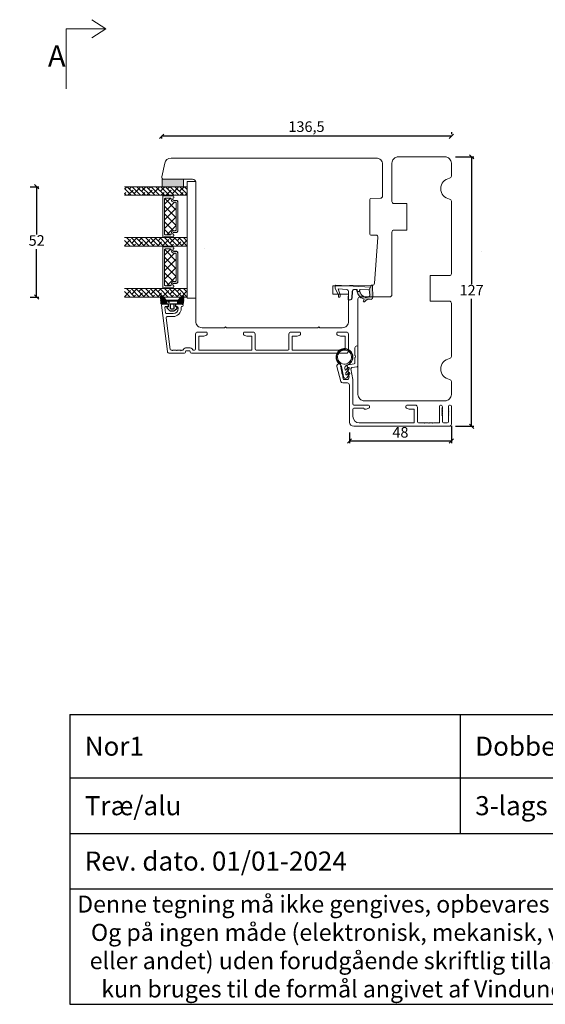
# Model space of a CAD drawing. Units: millimetres. Extents: x 2156 to 4269, y 807 to 2171.
# Drawn here: x 3225 to 3473, y 807 to 1271 of the extents above; entities that cross this region are included whole.
import ezdxf

# ---------------------------------------------------------------- set-up
doc = ezdxf.new("R2010")
doc.units = ezdxf.units.MM
for name, color, linetype in [('1', 7, 'Continuous'), ('GLAS', 3, 'Continuous'), ('KON', 7, 'Continuous')]:
    doc.layers.add(name, color=color, linetype=linetype)
doc.styles.get("Standard").update_dxf_attribs({"font": 'txt.shx', "height": 5})
doc.dimstyles.new('ISO-25', dxfattribs={"dimtxt": 2, "dimasz": 2, "dimexe": 1, "dimexo": 5, "dimgap": 1, "dimtad": 1, "dimtih": 1, "dimtoh": 1, "dimdec": 1, "dimtxsty": 'Standard', "dimblk": 'OBLIQUE', "dimcen": 5, "dimclrd": 1, "dimclre": 1, "dimadec": 0, "dimazin": 0, "dimtfac": 1, "dimtdec": 1, "dimtmove": 1, "dimatfit": 3, "dimldrblk": 'OBLIQUE', "dimfxl": 1.25, "dimarcsym": 0})

# ---------------------------------------------------------------- blocks, each defined once
blk = doc.blocks.new('A$Cb9b87cea')
at = {"lineweight": 9}
for q in [(0, 6.58), (8.52, 6.58)]:
    blk.add_line((4.26, 0), q, dxfattribs=at)
blk.add_lwpolyline([(32.65, 18.66), (4.26, 18.66), (4.26, 0)], dxfattribs=at)
blk = doc.blocks.new('A$C0AF047EA')
at = {"lineweight": 9}
h = blk.add_hatch(color=256, dxfattribs=at)
h.set_gradient(color1=(122, 175, 223), color2=(122, 175, 223), name='INVHEMISPHERICAL')
h.paths.add_polyline_path([(11.33, 17.25, 0.393768), (11.05, 17.55), (5.67, 17.93, 0.354544), (4.63, 17.21, -0.35961), (3.54, 14.38, 0.406017), (3.34, 13.71, 0.298193), (3.87, 13.58, 0.06793), (4.53, 13.9), (5.04, 12.6, 0.127438), (5.26, 12.15, 0.175347), (8.82, 10.14), (8.8, 9.08, -0.406725), (7.9, 8.2), (4.83, 8.2, 0.414214), (3.73, 7.1), (3.73, 6.4), (3.83, 6.4), (3.83, 7.1, -0.414214), (4.83, 8.1), (7.9, 8.1, 0.406725), (8.9, 9.07), (8.93, 10.36), (8.44, 10.36, -0.421742), (7.94, 10.88), (7.95, 11.05, -0.406725), (8.45, 11.54), (8.63, 11.54, 0.087093), (8.74, 11.55, -0.317438), (5.28, 14.67, 0.103771), (5.67, 15.71, -0.399002), (6.82, 16.47), (9.08, 16.09), (11.13, 16.81, 0.317854), (11.33, 17.09)])
for p, q in [((8.93, 11.83), (9.08, 16.09)), ((10.33, 16.53), (10.33, 0.3)), ((7.57, 6.4), (3.83, 6.4)), ((8.76, 1.37), (8.57, 5.45)), ((4.83, 2.22), (4.83, 2.02)), ((5.73, 1.72), (5.13, 1.72)), ((5.73, 1.72), (9, 0.03)), ((8.76, 1.37), (6.37, 2.38)), ((10.03, 0), (9.14, 0))]:
    blk.add_line(p, q, dxfattribs=at)
blk.add_lwpolyline([(8.63, 11.54), (8.45, 11.54, 0.406725), (7.95, 11.05), (7.94, 10.88, 0.421742), (8.44, 10.36), (8.93, 10.36), (8.9, 9.07, -0.406725), (7.9, 8.1), (4.83, 8.1, 0.414214), (3.83, 7.1), (3.83, 6.4), (3.73, 6.4), (3.73, 7.1, -0.414214), (4.83, 8.2), (7.9, 8.2, 0.406725), (8.8, 9.08), (8.82, 10.14, -0.175347), (5.26, 12.15, -0.127438), (5.04, 12.6), (4.53, 13.9, -0.06793), (3.87, 13.58, -0.298193), (3.34, 13.71, -0.406017), (3.54, 14.38, 0.35961), (4.63, 17.21, -0.354544), (5.67, 17.93), (11.05, 17.55, -0.393768), (11.33, 17.25), (11.33, 17.09, -0.317854), (11.13, 16.81), (9.08, 16.09), (6.82, 16.47, 0.399002), (5.67, 15.71, -0.103771), (5.28, 14.67, 0.317438), (8.74, 11.55)], format="xyb", dxfattribs=at)
for centre, radius, start, end in [((6.02, 12.8), 1, 191.7051, 220.7552), ((8.63, 11.84), 0.3, 270, 358.0771), ((7.57, 5.4), 1, 2.6838, 90), ((5.13, 2.22), 0.3, 98.8743, 180), ((5.13, 2.02), 0.3, 180, 270), ((5.48, -0.01), 2.55, 69.5267, 98.8743), ((9.14, 0.3), 0.3, 242.6771, 270), ((10.03, 0.3), 0.3, 270, 0)]:
    blk.add_arc(centre, radius, start, end, dxfattribs=at)
blk = doc.blocks.new('_Oblique')
at = {"color": 0, "lineweight": -2}
blk.add_line((-0.5, -0.5), (0.5, 0.5), dxfattribs=at)
blk = doc.blocks.new('*D1170')
at = {"color": 1, "lineweight": -2, "transparency": 16777216}
for p, q in [((3428.78, 1217.94), (3428.78, 1216.93)), ((3428.78, 1215.93), (3292.28, 1215.93)), ((3292.28, 1215.57), (3292.28, 1214.93))]:
    blk.add_line(p, q, dxfattribs=at)
at = {"layer": 'Defpoints', "color": 0, "lineweight": 9, "transparency": 16777216}
for p in [(3292.28, 1220.57), (3292.28, 1215.93), (3428.78, 1212.94)]:
    blk.add_point(p, dxfattribs=at)
at = {"color": 1, "lineweight": -2, "transparency": 16777216, "xscale": 2, "yscale": 2, "zscale": 2, "rotation": 180}
blk.add_blockref('_Oblique', (3292.28, 1215.93), dxfattribs=at)
at = {"color": 1, "lineweight": -2, "transparency": 16777216, "xscale": 2, "yscale": 2, "zscale": 2}
blk.add_blockref('_Oblique', (3428.78, 1215.93), dxfattribs=at)
at = {"color": 0, "lineweight": 9, "transparency": 16777216, "insert": (3360.53, 1219.84), "char_height": 5, "attachment_point": 5}
blk.add_mtext('136,5', dxfattribs=at)
blk = doc.blocks.new('*D1171')
at = {"color": 1, "lineweight": -2, "transparency": 16777216}
for p, q in [((3430.78, 1206.24), (3439.32, 1206.24)), ((3438.32, 1206.24), (3438.32, 1146.24)), ((3438.32, 1079.24), (3438.32, 1139.24)), ((3430.78, 1079.24), (3439.32, 1079.24))]:
    blk.add_line(p, q, dxfattribs=at)
at = {"layer": 'Defpoints', "color": 0, "lineweight": 9, "transparency": 16777216}
for p in [(3425.78, 1206.24), (3425.78, 1079.24), (3438.32, 1079.24)]:
    blk.add_point(p, dxfattribs=at)
at = {"color": 1, "lineweight": -2, "transparency": 16777216, "xscale": 2, "yscale": 2, "zscale": 2}
for p, rotation in [((3438.32, 1206.24), 90), ((3438.32, 1079.24), 270)]:
    blk.add_blockref('_Oblique', p, dxfattribs=dict(at, rotation=rotation))
at = {"color": 0, "lineweight": 9, "transparency": 16777216, "insert": (3438.32, 1142.74), "char_height": 5, "attachment_point": 5}
blk.add_mtext('127', dxfattribs=at)
blk = doc.blocks.new('*D1172')
at = {"color": 1, "lineweight": -2, "transparency": 16777216}
for p, q in [((3428.78, 1079.49), (3428.78, 1071.24)), ((3380.78, 1076.24), (3380.78, 1071.24)), ((3428.78, 1072.24), (3380.78, 1072.24))]:
    blk.add_line(p, q, dxfattribs=at)
at = {"layer": 'Defpoints', "color": 0, "lineweight": 9, "transparency": 16777216}
for p in [(3428.78, 1084.49), (3380.78, 1081.24), (3380.78, 1072.24)]:
    blk.add_point(p, dxfattribs=at)
at = {"color": 1, "lineweight": -2, "transparency": 16777216, "xscale": 2, "yscale": 2, "zscale": 2, "rotation": 180}
blk.add_blockref('_Oblique', (3380.78, 1072.24), dxfattribs=at)
at = {"color": 1, "lineweight": -2, "transparency": 16777216, "xscale": 2, "yscale": 2, "zscale": 2}
blk.add_blockref('_Oblique', (3428.78, 1072.24), dxfattribs=at)
at = {"color": 0, "lineweight": 9, "transparency": 16777216, "insert": (3404.78, 1075.74), "char_height": 5, "attachment_point": 5}
blk.add_mtext('48', dxfattribs=at)
blk = doc.blocks.new('A$C0481216A')
at = {"layer": 'KON'}
h = blk.add_hatch(dxfattribs=at)
h.set_pattern_fill('HONEY', color=256, scale=1.5)
h.set_pattern_definition([(0, (19.05154, 35.52623), (0.28125, 0.1623798), [0.1875, -0.375]), (120, (19.05154, 35.52623), (-0.28125, 0.1623798), [0.1875, -0.375]), (60, (19.05154, 35.52623), (6e-17, 0.3247595), [-0.375, 0.1875])])
edge = h.paths.add_edge_path()
edge.add_arc((26.93, 23.72), 23.72, 90.3487, 97.7282)
edge.add_arc((23.74, 47.53), 0.3, 160.0511, 270, ccw=False)
edge.add_line((23.46, 47.63), (23.61, 48.23))
edge.add_arc((24.09, 48.1), 0.5, 131.9078, 165.6948, ccw=False)
edge.add_line((23.76, 48.48), (25.52, 50.06))
edge.add_line((25.52, 50.06), (25.52, 55.43))
edge.add_line((25.52, 55.43), (23.76, 57.01))
edge.add_arc((24.09, 57.38), 0.5, 194.3052, 228.0922, ccw=False)
edge.add_line((23.61, 57.26), (23.46, 57.86))
edge.add_arc((23.74, 57.96), 0.3, 90, 199.9489, ccw=False)
edge.add_arc((27.17, 85.21), 27.17, 262.7408, 269.1824)
edge.add_arc((26.78, 57.54), 0.5, -36.8186, 90, ccw=False)
edge.add_arc((27.42, 57.07), 0.3, 143.1814, 180)
edge.add_line((27.12, 57.07), (27.12, 55.42))
edge.add_line((27.12, 55.42), (26.03, 55.43))
edge.add_arc((26.02, 55.13), 0.3, 89.7784, 180)
edge.add_line((25.72, 55.13), (25.72, 50.36))
edge.add_arc((26.02, 50.36), 0.3, 180, 270.2216)
edge.add_line((26.03, 50.06), (27.12, 50.07))
edge.add_line((27.12, 50.07), (27.12, 48.42))
edge.add_arc((27.42, 48.42), 0.3, 180, 216.8186)
edge.add_arc((26.78, 47.94), 0.5, -90, 36.8186, ccw=False)
at = {"lineweight": 9}
for p, q in [((27.12, 57.3), (27.12, 52.8)), ((27.12, 54.79), (27.12, 50.69))]:
    blk.add_line(p, q, dxfattribs=at)
at = {"layer": 'KON'}
for points in [[(26.78, 47.44, 0.03221), (23.74, 47.23, -0.520284), (23.46, 47.63), (23.61, 48.23, -0.148501), (23.76, 48.48), (25.52, 50.06), (25.52, 55.43), (23.76, 57.01, -0.148501), (23.61, 57.26), (23.46, 57.86, -0.520284), (23.74, 58.26, 0.028114), (26.78, 58.04, -0.617725), (27.18, 57.25, 0.162048), (27.12, 57.07), (27.12, 55.42), (26.03, 55.43, 0.415347), (25.72, 55.13), (25.72, 50.36, 0.415347), (26.03, 50.06), (27.12, 50.07), (27.12, 48.42, 0.162048), (27.18, 48.24, -0.617725)], [(28.64, 54.92, -0.716836), (29.18, 55.1), (30.24, 53.88, -0.164934), (30.41, 53.39), (30.41, 52.74), (30.41, 52.1, -0.164934), (30.24, 51.61), (29.18, 50.39, -0.716836), (28.64, 50.57), (28.64, 50.69, 0.414214), (28.44, 50.89), (27.32, 50.89, 0.414214), (27.12, 50.69), (27.12, 50.07), (26.03, 50.06, -0.415347), (25.72, 50.36), (25.72, 55.13, -0.415347), (26.03, 55.43), (27.12, 55.42), (27.12, 54.79, 0.414214), (27.32, 54.59), (28.44, 54.59, 0.414214), (28.64, 54.79)], [(29.01, 51.79), (27.73, 51.79, -0.414214), (27.23, 52.29), (27.23, 52.74), (27.23, 53.19, -0.414214), (27.73, 53.69), (29.01, 53.69, -0.414214), (29.51, 53.19), (29.51, 52.74), (29.51, 52.29, -0.414214)]]:
    blk.add_lwpolyline(points, format="xyb", close=True, dxfattribs=at)
blk.add_circle((26.23, 54.22), 0.23, dxfattribs=at)
blk = doc.blocks.new('A$C127C0BF8')
at = {"lineweight": 13}
h = blk.add_hatch(color=256, dxfattribs=at)
h.set_gradient(color1=(132, 132, 132), color2=(130, 130, 130), one_color=1, tint=0.51)
h.paths.add_polyline_path([(3.5, 0), (0, 0), (0, 10), (3.5, 10)])
for p, q in [((0, 0), (0, 10)), ((0, 10), (3.5, 10)), ((3.5, 10), (3.5, 0)), ((3.5, 0), (0, 0))]:
    blk.add_line(p, q, dxfattribs=at)
blk = doc.blocks.new('A$Cc248d515')
at = {"linetype": 'Continuous', "lineweight": 13}
for p, q in [((1.35, 0.87), (6.78, 6.3)), ((7.72, 0.8), (3.04, 5.48)), ((4.92, 0.8), (10.42, 6.3)), ((11.43, 0.8), (5.93, 6.3)), ((8.5, 0.8), (14, 6.3)), ((15.4, 0.8), (9.9, 6.3)), ((12.3, 0.8), (16.49, 4.99)), ((18.4, 1.9), (14, 6.3)), ((4, 0.8), (1.16, 3.64)), ((15.86, 0.8), (18.4, 3.34))]:
    blk.add_line(p, q, dxfattribs=at)
at = {"lineweight": 5}
blk.add_lwpolyline([(2.21, 6.35), (2.21, 5.12, -0.784599), (1.22, 4.88, 0.780767), (0.1, 4.61, -0.004364), (0.1, 4.61), (0.1, 0.7, 0.267949), (0, 0.53), (0, 0.2, 0.414214), (0.2, 0), (19.3, 0, 0.414214), (19.5, 0.2), (19.5, 0.53, 0.267949), (19.4, 0.7), (19.4, 4.61, -0.004364), (19.4, 4.61, 0.780767), (18.28, 4.88, -0.784599), (17.3, 5.12), (17.3, 6.35, 0.414214), (16.65, 7), (2.86, 7, 0.414214)], format="xyb", close=True, dxfattribs=at)
at = {"layer": '1', "color": 0, "lineweight": 5}
for points in [[(0.76, 4.33, 0.001544), (0.76, 4.33, -0.001544)], [(18.74, 4.33, 0.001544), (18.74, 4.33, -0.001544)]]:
    blk.add_lwpolyline(points, format="xyb", close=True, dxfattribs=at)
for centre, start, end in [((0.56, 4.33), 359.6461, 0), ((0.56, 4.33), 359.6461, 0), ((18.94, 4.33), 180, 180.3539), ((18.94, 4.33), 180, 180.3539)]:
    blk.add_arc(centre, 0.2, start, end, dxfattribs=at)
at = {"layer": 'GLAS', "color": 0, "lineweight": 5}
blk.add_lwpolyline([(1.1, 1.3), (1.1, 3.4, -0.414214), (1.6, 3.9), (1.69, 3.9, 0.414214), (3.04, 5.25), (3.04, 5.8, -0.414214), (3.54, 6.3), (15.97, 6.3, -0.414214), (16.47, 5.8), (16.47, 5.25, 0.414214), (17.82, 3.9), (17.9, 3.9, -0.414214), (18.4, 3.4), (18.4, 1.3, -0.414214), (17.9, 0.8), (1.6, 0.8, -0.414214)], format="xyb", close=True, dxfattribs=at)
for centre, start, end in [((2.86, 6.35), 90, 180), ((16.65, 6.35), 0, 90)]:
    blk.add_arc(centre, 0.65, start, end, dxfattribs=at)
blk = doc.blocks.new('A$Cf9e98f71')
at = {"lineweight": 5}
blk.add_lwpolyline([(19.65, 4.64, 1), (20, 4.64), (20, 11.52), (0, 11.52), (0, 4.64, 1), (0.35, 4.64, -0.780767), (1.47, 4.91, 0.784599), (2.46, 5.15), (2.46, 6.38, -0.414214), (3.11, 7.03), (16.9, 7.03, -0.414214), (17.55, 6.38), (17.55, 5.15, 0.784599), (18.53, 4.91, -0.780767)], format="xyb", close=True, dxfattribs=at)
at = {"lineweight": 9}
blk.add_blockref('A$Cc248d515', (0.26, 0), dxfattribs=at)
blk = doc.blocks.new('A$C6b4f23d3')
at = {"lineweight": 13}
h = blk.add_hatch(dxfattribs=at)
h.set_pattern_fill('ANSI38', color=256, scale=0.5, style=0)
h.set_pattern_definition([(45, (722.7586, -5787.3308), (-1.122532, 1.122532), []), (135, (722.7586, -5787.3308), (-3.36759605, 1.122532), [3.96875, -2.38125])])
h.paths.add_polyline_path([(3.5, 0), (7.5, 0), (7.5, 29.58), (3.5, 29.58)])
h = blk.add_hatch(dxfattribs=at)
h.set_pattern_fill('ANSI38', color=256, scale=0.5, style=0)
h.set_pattern_definition([(45, (724.7586, -5787.3308), (-1.122532, 1.122532), []), (135, (724.7586, -5787.3308), (-3.36759605, 1.122532), [3.96875, -2.38125])])
h.paths.add_polyline_path([(27.5, 0), (31.5, 0), (31.5, 29.58), (27.5, 29.58)])
h = blk.add_hatch(dxfattribs=at)
h.set_pattern_fill('ANSI38', color=256, scale=0.5, style=0)
h.set_pattern_definition([(45, (748.7586, -5787.3342), (-1.122532, 1.122532), []), (135, (748.7586, -5787.3342), (-3.36759605, 1.122532), [3.96875, -2.38125])])
h.paths.add_polyline_path([(51.5, 0), (55.5, 0), (55.5, 29.59), (51.5, 29.59)])
at = {"lineweight": 9}
blk.add_lwpolyline([(1.06, 33.58), (56.06, 33.58), (56.06, 29.58), (17.37, 29.58), (1.06, 29.58)], close=True, dxfattribs=at)
at = {"layer": 'Defpoints', "color": 7, "linetype": 'Continuous', "lineweight": 13}
blk.add_line((32.78, 37.84), (32.78, 37.84), dxfattribs=at)
at = {"layer": 'GLAS', "color": 0, "lineweight": 5}
for points in [[(7.5, 0), (7.5, 29.58), (3.5, 29.58), (3.5, 0)], [(31.5, 0), (31.5, 29.58), (27.5, 29.58), (27.5, 0)], [(55.5, 0), (55.5, 29.59), (51.5, 29.59), (51.5, 0)]]:
    blk.add_lwpolyline(points, dxfattribs=at)
at = {"lineweight": 9}
for p in [(7.5, 18.06), (31.5, 18.06)]:
    blk.add_blockref('A$Cf9e98f71', p, dxfattribs=at)
at = {"lineweight": 9, "xscale": -1, "rotation": 180}
blk.add_blockref('A$C127C0BF8', (0, 27.78), dxfattribs=at)
blk = doc.blocks.new('*D1217')
at = {"color": 1, "lineweight": -2, "transparency": 16777216}
for p, q in [((3230.4, 1192.17), (3234.39, 1192.17)), ((3233.39, 1192.17), (3233.39, 1169.67)), ((3233.39, 1140.17), (3233.39, 1162.67)), ((3230.4, 1140.17), (3234.39, 1140.17))]:
    blk.add_line(p, q, dxfattribs=at)
at = {"layer": 'Defpoints', "color": 0, "lineweight": 9, "transparency": 16777216}
for p in [(3225.4, 1192.17), (3225.4, 1140.17), (3233.39, 1140.17)]:
    blk.add_point(p, dxfattribs=at)
at = {"color": 1, "lineweight": -2, "transparency": 16777216, "xscale": 2, "yscale": 2, "zscale": 2}
for p, rotation in [((3233.39, 1192.17), 90), ((3233.39, 1140.17), 270)]:
    blk.add_blockref('_Oblique', p, dxfattribs=dict(at, rotation=rotation))
at = {"color": 0, "lineweight": 9, "transparency": 16777216, "insert": (3233.39, 1166.17), "char_height": 5, "attachment_point": 5}
blk.add_mtext('52', dxfattribs=at)
blk = doc.blocks.new('*T1218')
at = {"color": 0, "linetype": 'ByBlock', "lineweight": -2, "transparency": 16777216}
for p, q in [((0, 0), (375, 0)), ((0, 0), (0, -136.66)), ((183.98, 0), (183.98, -56.08)), ((375, 0), (375, -136.66)), ((0, -29.96), (375, -29.96)), ((0, -56.08), (375, -56.08)), ((0, -82.19), (375, -82.19)), ((0, -136.66), (375, -136.66))]:
    blk.add_line(p, q, dxfattribs=at)
at = {"color": 0, "lineweight": 9, "transparency": 16777216}
for s, insert, char_height, width, attachment_point in [(' {\\fArial|b0|i0|c0|p34; Dobbeltdør indadgående}', (185.48, -14.98), 9, 188.0249, 4), ('{\\fArial|b0|i0|c0|p34;  Nor1}', (1.5, -14.98), 9, 180.9751, 4), ('{\\fArial|b0|i0|c0|p34;  Træ/alu}', (1.5, -43.02), 9, 180.9751, 4), ('{\\fArial|b0|i0|c0|p34;  3-lags glas}', (185.48, -43.02), 9, 188.0249, 4), ('{\\fArial|b0|i0|c0|p34;  Rev. dato. 01/01-2024}', (1.5, -69.13), 9, 372, 4), ('{\\fArial|b0|i0|c0|p34;Denne tegning må ikke gengives, opbevares eller overføres i nogen form. Og på ingen måde (elektronisk, mekanisk, ved fotokopiring, optagelse eller andet) uden forudgående skriftlig tilladelse fra Vindunor. Det skal kun bruges til de formål angivet af Vindunor og ikke til andre formål.}', (187.5, -109.42), 8, 372, 5)]:
    blk.add_mtext(s, dxfattribs=dict(at, insert=insert, char_height=char_height, width=width, attachment_point=attachment_point))

msp = doc.modelspace()

# ---------------------------------------------------------------- linework, layer by layer
at = {"lineweight": 9}
msp.add_line((3443.14, 1161.47), (3443.14, 1161.47), dxfattribs=at)
at = {"linetype": 'Continuous', "lineweight": 9}
msp.add_lwpolyline([(3365.87, 1125.67), (3366.37, 1126.17), (3366.87, 1125.67), (3377.37, 1125.67, 0.414214), (3380.37, 1128.67), (3380.37, 1141.47), (3372.87, 1141.47), (3372.87, 1145.47), (3380.52, 1145.47, -0.123239), (3381.22, 1145.66), (3391.51, 1145.72, 0.389725), (3392.5, 1146.64), (3394.21, 1168.26, 0.434976), (3393.23, 1169.34), (3390.86, 1169.36, -0.41166), (3390.37, 1169.86), (3390.37, 1186.17, -0.41166), (3390.86, 1186.67), (3395.38, 1186.71, 0.41166), (3396.37, 1187.71), (3396.37, 1202.67, 0.414214), (3393.37, 1205.67), (3296.69, 1205.67, 0.354119), (3293.75, 1203.29), (3292.39, 1196.87, 0.476976), (3293.37, 1195.67), (3306.87, 1195.67, -0.414214), (3308.37, 1194.17), (3308.37, 1128.67, 0.414214), (3311.37, 1125.67), (3321.87, 1125.67), (3322.37, 1126.17), (3322.87, 1125.67)], format="xyb", close=True, dxfattribs=at)
at = {"lineweight": 9}
msp.add_lwpolyline([(3428.78, 1185.33, 0.365977), (3427.94, 1186.31, -0.845154), (3427.94, 1196.17, 0.365977), (3428.78, 1197.16), (3428.78, 1203.24, 0.414214), (3425.78, 1206.24), (3403.78, 1206.24, 0.414214), (3400.78, 1203.24), (3400.78, 1185.24, 0.414214), (3401.78, 1184.24), (3407.78, 1184.24), (3407.78, 1171.74), (3401.78, 1171.74, 0.414214), (3400.78, 1170.74), (3400.78, 1141.24, -0.414214), (3399.78, 1140.24), (3385.78, 1140.24, 0.414214), (3384.78, 1139.24), (3384.78, 1094.24, 0.414214), (3387.78, 1091.24), (3425.78, 1091.24, 0.414214), (3428.78, 1094.24), (3428.78, 1100.33, 0.365977), (3427.94, 1101.31, -0.845154), (3427.94, 1111.17, 0.365977), (3428.78, 1112.16), (3428.78, 1137.24, 0.414214), (3427.78, 1138.24), (3418.78, 1138.24), (3418.78, 1150.24), (3427.78, 1150.24, 0.414214), (3428.78, 1151.24)], format="xyb", close=True, dxfattribs=at)
at = {"layer": '1', "color": 3, "linetype": 'Continuous', "lineweight": 13, "ltscale": 1.2}
for p, q in [((3292.28, 1136.4), (3294.97, 1114.54)), ((3293.85, 1135.15), (3294.14, 1132.75)), ((3294.34, 1135.72), (3295.13, 1135.72)), ((3295.43, 1136.02), (3295.43, 1136.47)), ((3298.93, 1136.02), (3298.93, 1136.47)), ((3299.23, 1135.72), (3299.63, 1135.72)), ((3300.13, 1134.82), (3300.13, 1135.22)), ((3301.53, 1134.82), (3301.53, 1135.42)), ((3301.83, 1135.72), (3301.98, 1135.72)), ((3302.48, 1136.22), (3302.48, 1136.67)), ((3294.44, 1130.35), (3296.26, 1115.5)), ((3294.64, 1132.32), (3297.63, 1132.32)), ((3294.93, 1130.92), (3297.63, 1130.92)), ((3309.28, 1123.67), (3313.18, 1123.67)), ((3331.38, 1123.67), (3335.28, 1123.67)), ((3357.18, 1123.67), (3353.28, 1123.67)), ((3379.28, 1123.67), (3375.38, 1123.67)), ((3308.28, 1115.57), (3308.28, 1122.67)), ((3309.78, 1121.47), (3309.78, 1115.37)), ((3309.98, 1121.67), (3311.98, 1121.67)), ((3312.08, 1121.68), (3313.48, 1122.19)), ((3313.68, 1123.17), (3313.68, 1122.48)), ((3330.88, 1123.17), (3330.88, 1122.48)), ((3331.08, 1122.19), (3332.48, 1121.68)), ((3332.58, 1121.67), (3334.58, 1121.67)), ((3334.78, 1121.47), (3334.78, 1115.37)), ((3336.28, 1115.67), (3336.28, 1122.67)), ((3352.28, 1115.67), (3352.28, 1122.67)), ((3353.78, 1121.47), (3353.78, 1115.37)), ((3355.98, 1121.67), (3353.98, 1121.67)), ((3357.48, 1122.19), (3356.08, 1121.68)), ((3357.68, 1123.17), (3357.68, 1122.48)), ((3374.88, 1123.17), (3374.88, 1122.48)), ((3376.48, 1121.68), (3375.08, 1122.19)), ((3378.58, 1121.67), (3376.58, 1121.67)), ((3378.78, 1121.47), (3378.78, 1115.37)), ((3380.28, 1114.67), (3380.28, 1122.67)), ((3296.76, 1115.07), (3297.21, 1115.07)), ((3297.41, 1114.87), (3297.21, 1115.07)), ((3297.61, 1115.07), (3297.41, 1114.87)), ((3297.61, 1115.07), (3299.21, 1115.07)), ((3299.41, 1114.87), (3299.21, 1115.07)), ((3299.61, 1115.07), (3299.41, 1114.87)), ((3299.61, 1115.07), (3301.21, 1115.07)), ((3301.41, 1114.87), (3301.21, 1115.07)), ((3301.61, 1115.07), (3301.41, 1114.87)), ((3301.61, 1115.07), (3302, 1115.07)), ((3303.58, 1114.17), (3303.58, 1114.37)), ((3304.08, 1116.27), (3305.28, 1116.27)), ((3304.08, 1114.87), (3305.28, 1114.87)), ((3305.78, 1114.17), (3305.78, 1114.37)), ((3307.36, 1115.07), (3307.78, 1115.07)), ((3309.98, 1115.17), (3334.58, 1115.17)), ((3336.78, 1115.17), (3344.28, 1115.17)), ((3351.78, 1115.17), (3344.28, 1115.17)), ((3378.58, 1115.17), (3353.98, 1115.17)), ((3295.96, 1113.67), (3303.08, 1113.67)), ((3379.28, 1113.67), (3306.28, 1113.67))]:
    msp.add_line(p, q, dxfattribs=at)
at = {"layer": '1', "color": 3, "linetype": 'Continuous', "lineweight": 13}
for p, q in [((3383.38, 1112.8), (3383.38, 1116.24)), ((3384.78, 1107.82), (3384.78, 1116.64)), ((3383.38, 1109.24), (3383.38, 1111.49)), ((3383.68, 1112.14), (3383.44, 1112.55)), ((3383.68, 1112.14), (3383.44, 1111.74)), ((3376.69, 1100.38), (3374.81, 1107.38)), ((3376.62, 1107.49), (3376.57, 1107.48)), ((3376.77, 1107.37), (3376.57, 1107.48)), ((3376.7, 1106.99), (3376.66, 1106.99)), ((3376.86, 1106.87), (3376.66, 1106.99)), ((3376.79, 1106.5), (3376.74, 1106.49)), ((3376.94, 1106.38), (3376.74, 1106.49)), ((3376.78, 1107.72), (3376.76, 1107.82)), ((3376.88, 1106.01), (3376.83, 1106)), ((3377.03, 1105.89), (3376.83, 1106)), ((3376.97, 1105.52), (3376.92, 1105.51)), ((3377.12, 1105.4), (3376.92, 1105.51)), ((3377.05, 1105.02), (3377, 1105.02)), ((3377.2, 1104.9), (3377, 1105.02)), ((3379.67, 1107.88), (3379.81, 1108.04)), ((3379.76, 1107.38), (3379.91, 1107.56)), ((3379.84, 1106.89), (3379.99, 1107.07)), ((3379.86, 1107.55), (3379.91, 1107.56)), ((3379.93, 1106.4), (3380.08, 1106.57)), ((3379.94, 1107.06), (3379.99, 1107.07)), ((3380.02, 1105.91), (3380.17, 1106.08)), ((3380.03, 1106.57), (3380.08, 1106.57)), ((3382.92, 1108.7), (3380.1, 1108.2)), ((3380.1, 1105.42), (3380.25, 1105.59)), ((3380.12, 1106.07), (3380.17, 1106.08)), ((3380.19, 1104.92), (3380.34, 1105.1)), ((3380.2, 1105.58), (3380.25, 1105.59)), ((3380.29, 1105.09), (3380.34, 1105.1)), ((3382.37, 1101.35), (3381.49, 1106.32)), ((3384.36, 1107.33), (3381.9, 1106.9)), ((3377.14, 1104.53), (3377.09, 1104.52)), ((3377.29, 1104.41), (3377.09, 1104.52)), ((3377.23, 1104.04), (3377.18, 1104.03)), ((3377.38, 1103.92), (3377.18, 1104.03)), ((3377.85, 1101.66), (3377.47, 1103.78)), ((3379.57, 1101.24), (3378.34, 1101.24)), ((3380.28, 1104.43), (3380.43, 1104.6)), ((3380.56, 1102.42), (3380.32, 1103.77)), ((3380.36, 1103.94), (3380.51, 1104.11)), ((3380.38, 1104.6), (3380.43, 1104.6)), ((3380.46, 1104.1), (3380.51, 1104.11)), ((3382.38, 1089.74), (3382.38, 1101.27)), ((3379.78, 1099.64), (3377.65, 1099.64)), ((3380.78, 1081.24), (3380.78, 1098.64)), ((3382.38, 1083.84), (3382.38, 1087.24)), ((3382.88, 1089.24), (3389.68, 1089.24)), ((3382.88, 1087.74), (3387.48, 1087.74)), ((3387.68, 1087.44), (3387.68, 1087.54)), ((3387.88, 1087.24), (3388.48, 1087.24)), ((3389.98, 1087.77), (3388.58, 1087.26)), ((3390.18, 1088.05), (3390.18, 1088.74)), ((3407.38, 1088.05), (3407.38, 1088.74)), ((3407.58, 1087.77), (3408.98, 1087.26)), ((3411.78, 1089.24), (3407.88, 1089.24)), ((3411.08, 1087.24), (3409.08, 1087.24)), ((3411.28, 1081.04), (3411.28, 1087.04)), ((3412.78, 1081.34), (3412.78, 1088.24)), ((3423.18, 1081.04), (3423.18, 1088.74)), ((3424.38, 1087.94), (3424.33, 1087.94)), ((3424.5, 1087.8), (3424.33, 1087.94)), ((3424.38, 1087.44), (3424.33, 1087.44)), ((3424.5, 1087.3), (3424.33, 1087.44)), ((3424.38, 1086.94), (3424.33, 1086.94)), ((3424.5, 1086.8), (3424.33, 1086.94)), ((3424.38, 1086.44), (3424.33, 1086.44)), ((3424.5, 1086.3), (3424.33, 1086.44)), ((3424.58, 1088.14), (3424.58, 1088.34)), ((3427.38, 1088.14), (3427.38, 1088.34)), ((3427.45, 1087.8), (3427.63, 1087.94)), ((3427.45, 1087.3), (3427.63, 1087.44)), ((3427.45, 1086.8), (3427.63, 1086.94)), ((3427.45, 1086.3), (3427.63, 1086.44)), ((3427.58, 1087.94), (3427.63, 1087.94)), ((3427.58, 1087.44), (3427.63, 1087.44)), ((3427.58, 1086.94), (3427.63, 1086.94)), ((3427.58, 1086.44), (3427.63, 1086.44)), ((3428.78, 1080.24), (3428.78, 1088.74)), ((3424.38, 1085.94), (3424.33, 1085.94)), ((3424.5, 1085.8), (3424.33, 1085.94)), ((3424.38, 1085.44), (3424.33, 1085.44)), ((3424.5, 1085.3), (3424.33, 1085.44)), ((3424.38, 1084.94), (3424.33, 1084.94)), ((3424.5, 1084.8), (3424.33, 1084.94)), ((3424.38, 1084.44), (3424.33, 1084.44)), ((3424.5, 1084.3), (3424.33, 1084.44)), ((3424.58, 1081.34), (3424.58, 1084.14)), ((3427.38, 1081.34), (3427.38, 1084.14)), ((3427.45, 1085.8), (3427.63, 1085.94)), ((3427.45, 1085.3), (3427.63, 1085.44)), ((3427.45, 1084.8), (3427.63, 1084.94)), ((3427.45, 1084.3), (3427.63, 1084.44)), ((3427.58, 1085.94), (3427.63, 1085.94)), ((3427.58, 1085.44), (3427.63, 1085.44)), ((3427.58, 1084.94), (3427.63, 1084.94)), ((3427.58, 1084.44), (3427.63, 1084.44)), ((3427.78, 1079.24), (3382.78, 1079.24)), ((3411.08, 1080.84), (3385.38, 1080.84)), ((3415.93, 1080.84), (3413.28, 1080.84)), ((3416.13, 1080.64), (3415.93, 1080.84)), ((3416.33, 1080.84), (3416.13, 1080.64)), ((3417.93, 1080.84), (3416.33, 1080.84)), ((3418.13, 1080.64), (3417.93, 1080.84)), ((3418.33, 1080.84), (3418.13, 1080.64)), ((3419.93, 1080.84), (3418.33, 1080.84)), ((3420.13, 1080.64), (3419.93, 1080.84)), ((3420.33, 1080.84), (3420.13, 1080.64)), ((3422.98, 1080.84), (3420.33, 1080.84)), ((3426.88, 1080.84), (3425.08, 1080.84))]:
    msp.add_line(p, q, dxfattribs=at)
at = {"layer": '1', "color": 3, "linetype": 'Continuous', "lineweight": 13, "ltscale": 1.2}
for centre, radius, start, end in [((3292.78, 1136.47), 0.5, 90, 187), ((3294.34, 1135.22), 0.5, 90, 187), ((3294.64, 1132.82), 0.5, 187, 270), ((3295.13, 1136.02), 0.3, 270, 0), ((3297.63, 1134.82), 3.9, 270, 0), ((3297.63, 1134.82), 2.5, 270, 0), ((3299.23, 1136.02), 0.3, 180, 270), ((3299.63, 1135.22), 0.5, 0, 90), ((3301.83, 1135.42), 0.3, 90, 180), ((3301.98, 1136.22), 0.5, 270, 0), ((3294.93, 1130.42), 0.5, 90, 187), ((3309.28, 1122.67), 1, 90, 180), ((3313.18, 1123.17), 0.5, 0, 90), ((3331.38, 1123.17), 0.5, 90, 180), ((3335.28, 1122.67), 1, 0, 90), ((3353.28, 1122.67), 1, 90, 180), ((3357.18, 1123.17), 0.5, 0, 90), ((3375.38, 1123.17), 0.5, 90, 180), ((3379.28, 1122.67), 1, 0, 90), ((3309.98, 1121.47), 0.2, 90, 180), ((3311.98, 1121.97), 0.3, 270, 290), ((3313.38, 1122.48), 0.3, 290, 0), ((3331.18, 1122.48), 0.3, 180, 250), ((3332.58, 1121.97), 0.3, 250, 270), ((3334.58, 1121.47), 0.2, 0, 90), ((3353.98, 1121.47), 0.2, 90, 180), ((3355.98, 1121.97), 0.3, 270, 290), ((3357.38, 1122.48), 0.3, 290, 0), ((3375.18, 1122.48), 0.3, 180, 250), ((3376.58, 1121.97), 0.3, 250, 270), ((3378.58, 1121.47), 0.2, 0, 90), ((3295.96, 1114.67), 1, 187, 270), ((3296.76, 1115.57), 0.5, 187, 270), ((3302, 1115.57), 0.5, 270, 330), ((3304.08, 1114.37), 1.9, 90, 150), ((3303.08, 1114.17), 0.5, 270, 0), ((3304.08, 1114.37), 0.5, 90, 180), ((3305.28, 1114.37), 1.9, 30, 90), ((3305.28, 1114.37), 0.5, 0, 90), ((3306.28, 1114.17), 0.5, 180, 270), ((3307.36, 1115.57), 0.5, 210, 270), ((3307.78, 1115.57), 0.5, 270, 0), ((3309.98, 1115.37), 0.2, 180, 270), ((3334.58, 1115.37), 0.2, 270, 0), ((3336.78, 1115.67), 0.5, 180, 270), ((3351.78, 1115.67), 0.5, 270, 0), ((3353.98, 1115.37), 0.2, 180, 270), ((3378.58, 1115.37), 0.2, 270, 0), ((3379.28, 1114.67), 1, 270, 0)]:
    msp.add_arc(centre, radius, start, end, dxfattribs=at)
at = {"layer": '1', "color": 3, "linetype": 'Continuous', "lineweight": 13}
for centre, radius, start, end in [((3384.28, 1116.24), 0.9, 90, 180), ((3384.28, 1116.64), 0.5, 0, 90), ((3383.88, 1112.8), 0.5, 180, 210), ((3383.88, 1111.49), 0.5, 150, 180), ((3375.78, 1107.64), 1, 10, 195), ((3376.58, 1107.68), 0.2, 280, 10), ((3376.67, 1107.19), 0.2, 280, 60.5791), ((3376.76, 1106.7), 0.2, 280, 60.5791), ((3376.84, 1106.21), 0.2, 280, 60.5791), ((3376.93, 1105.71), 0.2, 280, 60.5791), ((3377.02, 1105.22), 0.2, 280, 60.5791), ((3377.1, 1104.73), 0.2, 280, 60.5791), ((3379.82, 1107.75), 0.2, 139.4209, 280), ((3379.91, 1107.25), 0.2, 139.4209, 280), ((3379.99, 1106.76), 0.2, 139.4209, 280), ((3380.19, 1107.71), 0.5, 100, 139.4209), ((3380.08, 1106.27), 0.2, 139.4209, 280), ((3380.17, 1105.78), 0.2, 139.4209, 280), ((3380.26, 1105.29), 0.2, 139.4209, 280), ((3380.34, 1104.79), 0.2, 139.4209, 280), ((3381.99, 1106.4), 0.5, 100, 190), ((3382.83, 1109.24), 0.55, 280, 0), ((3384.28, 1107.82), 0.5, 280, 0), ((3377.65, 1100.64), 1, 195, 270), ((3377.19, 1104.24), 0.2, 280, 60.5791), ((3377.28, 1103.74), 0.2, 10, 60.5791), ((3378.34, 1101.74), 0.5, 190, 270), ((3379.57, 1102.24), 1, 270, 10), ((3380.43, 1104.3), 0.2, 139.4209, 280), ((3380.52, 1103.81), 0.2, 139.4209, 190), ((3381.88, 1101.27), 0.5, 0, 10), ((3379.78, 1098.64), 1, 0, 90), ((3382.88, 1089.74), 0.5, 180, 270), ((3382.88, 1087.24), 0.5, 90, 180), ((3387.48, 1087.54), 0.2, 0, 90), ((3387.88, 1087.44), 0.2, 180, 270), ((3388.48, 1087.54), 0.3, 270, 290), ((3389.68, 1088.74), 0.5, 0, 90), ((3389.88, 1088.05), 0.3, 290, 0), ((3407.88, 1088.74), 0.5, 90, 180), ((3407.68, 1088.05), 0.3, 180, 250), ((3409.08, 1087.54), 0.3, 250, 270), ((3411.08, 1087.04), 0.2, 0, 90), ((3411.78, 1088.24), 1, 0, 90), ((3423.68, 1088.74), 0.5, 90, 180), ((3423.68, 1088.34), 0.9, 0, 90), ((3424.38, 1088.14), 0.2, 270, 0), ((3424.38, 1087.64), 0.2, 270, 50.5791), ((3424.38, 1087.14), 0.2, 270, 50.5791), ((3424.38, 1086.64), 0.2, 270, 50.5791), ((3424.38, 1086.14), 0.2, 270, 50.5791), ((3428.28, 1088.34), 0.9, 90, 180), ((3427.58, 1088.14), 0.2, 180, 270), ((3427.58, 1087.64), 0.2, 129.4209, 270), ((3427.58, 1087.14), 0.2, 129.4209, 270), ((3427.58, 1086.64), 0.2, 129.4209, 270), ((3427.58, 1086.14), 0.2, 129.4209, 270), ((3428.28, 1088.74), 0.5, 0, 90), ((3385.38, 1083.84), 3, 180, 270), ((3424.38, 1085.64), 0.2, 270, 50.5791), ((3424.38, 1085.14), 0.2, 270, 50.5791), ((3424.38, 1084.64), 0.2, 270, 50.5791), ((3424.38, 1084.14), 0.2, 0, 50.5791), ((3427.58, 1085.64), 0.2, 129.4209, 270), ((3427.58, 1085.14), 0.2, 129.4209, 270), ((3427.58, 1084.64), 0.2, 129.4209, 270), ((3427.58, 1084.14), 0.2, 129.4209, 180), ((3382.78, 1081.24), 2, 180, 270), ((3411.08, 1081.04), 0.2, 270, 0), ((3413.28, 1081.34), 0.5, 180, 270), ((3422.98, 1081.04), 0.2, 270, 0), ((3425.08, 1081.34), 0.5, 180, 270), ((3426.88, 1081.34), 0.5, 270, 0), ((3427.78, 1080.24), 1, 270, 0)]:
    msp.add_arc(centre, radius, start, end, dxfattribs=at)
at = {"layer": 'KON', "lineweight": 13}
for points in [[(3379.57, 1108.02, 0.387285), (3378.59, 1106.41), (3378.69, 1105.9, 0.602568), (3379.03, 1105.8), (3380.15, 1106.93, -0.100699), (3380.28, 1106.98, -0.414214), (3380.69, 1106.71, -0.26795), (3380.57, 1106.38), (3379.05, 1104.42, 0.216853), (3379.01, 1104.26), (3379.14, 1103.57, 0.622035), (3379.49, 1103.48), (3380.43, 1104.54, -0.100699), (3380.55, 1104.59, -0.414211), (3380.97, 1104.31, -0.267952), (3380.85, 1103.98), (3379.62, 1102.18, -0.144746), (3379.27, 1101.9, -0.474973), (3377.9, 1102.63), (3376.96, 1107.47), (3376.62, 1108.25, 0.166625), (3376.53, 1108.35, -5.031382)], [(3375.28, 1110.95, -0.414214), (3377.54, 1115.03, -0.414214), (3381.62, 1112.77, -0.414214), (3379.36, 1108.69, -0.414214)]]:
    msp.add_lwpolyline(points, format="xyb", close=True, dxfattribs=at)
msp.add_lwpolyline([(3376.68, 1108.49, 0.040524), (3376.63, 1108.52, -3.009831), (3381.13, 1109.17, -3.009831)], format="xyb", dxfattribs=at)

# ---------------------------------------------------------------- block references
at = {"lineweight": 9, "xscale": -1}
for name, p, rotation in [('A$Cb9b87cea', (3266.01, 1270.9), 90), ('A$C0AF047EA', (3373.53, 1135.41), 266.6737144617657), ('A$C0481216A', (3349.93, 1164.09), 90)]:
    msp.add_blockref(name, p, dxfattribs=dict(at, rotation=rotation))
at = {"lineweight": 9, "rotation": 270}
msp.add_blockref('A$C6b4f23d3', (3274.79, 1195.67), dxfattribs=at)
msp.add_blockref('*T1218', (3249.03, 943.4))

# ---------------------------------------------------------------- texts
at = {"lineweight": 9, "insert": (3238.71, 1258.82), "char_height": 10, "attachment_point": 1}
msp.add_mtext('A', dxfattribs=at)

# ---------------------------------------------------------------- dimensions: what is measured, and where the dimension line sits
at = {"lineweight": 9}
for base, p1, p2, angle, picture, middle in [((3292.28, 1215.93), (3428.78, 1212.94), (3292.28, 1220.57), 180, '*D1170', (3360.53, 1219.84)), ((3438.32, 1079.24), (3425.78, 1206.24), (3425.78, 1079.24), 90, '*D1171', (3438.32, 1142.74)), ((3380.78, 1072.24), (3428.78, 1084.49), (3380.78, 1081.24), 180, '*D1172', (3404.78, 1075.74))]:
    dim = msp.add_linear_dim(base=base, p1=p1, p2=p2, angle=angle, dimstyle='ISO-25', override={"dimtxt": 2, "dimdec": 1, "dimtdec": 1}, dxfattribs=at)
    dim.commit()
    dim.dimension.update_dxf_attribs({"geometry": picture, "text_midpoint": middle})
dim = msp.add_linear_dim(base=(3233.39, 1140.17), p1=(3225.4, 1192.17), p2=(3225.4, 1140.17), angle=270, dimstyle='ISO-25', dxfattribs=at)
dim.commit()
dim.dimension.update_dxf_attribs({"geometry": '*D1217', "text_midpoint": (3233.39, 1166.17)})

doc.saveas('drawing.dxf')
